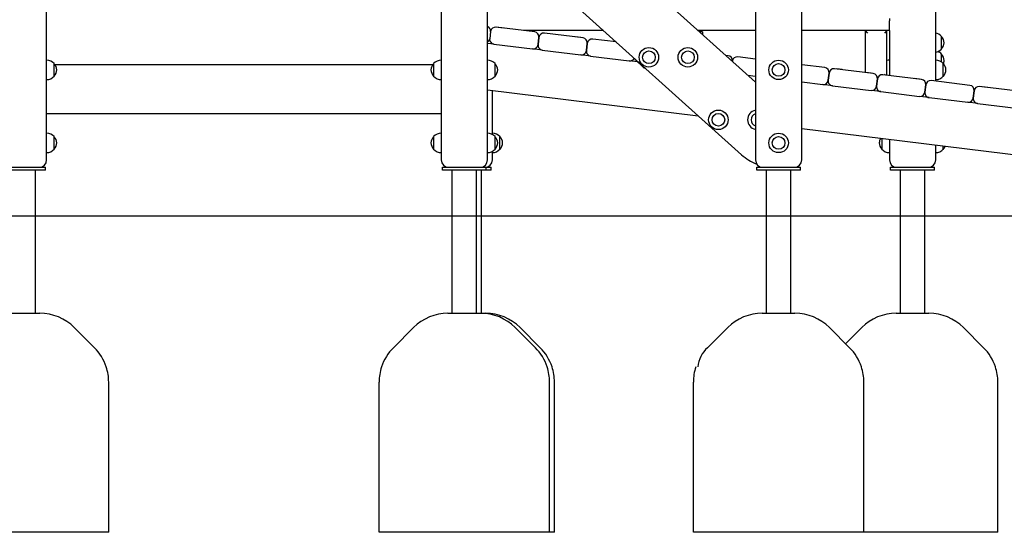
# Model space of a CAD drawing. Units: millimetres. Extents: x 3495 to 21295, y 1007 to 30807.
# Drawn here: x 11145 to 13166, y 5571 to 6624 of the extents above; entities that cross this region are included whole.
import ezdxf

# ---------------------------------------------------------------- set-up
doc = ezdxf.new("R2010")
doc.units = ezdxf.units.MM
doc.layers.add('Detale', color=5, linetype='Continuous')

msp = doc.modelspace()

# ---------------------------------------------------------------- linework, layer by layer
at = {"color": 3}
msp.add_line((6967.08, 6220.84), (16490.34, 6220.84), dxfattribs=at)
at = {"layer": 'Detale', "color": 5}
for p, q in [((12105.58, 6335.84), (12105.58, 8798.06)), ((11200.58, 6335.84), (11200.58, 7295.84)), ((12010.58, 7295.84), (12010.58, 6335.84)), ((12655.58, 7305.84), (12655.58, 6335.84)), ((12750.58, 6335.84), (12750.58, 7305.84)), ((12105.9, 6990.71), (12655.58, 6495.78)), ((13025.58, 6497.69), (13025.58, 6870.47)), ((12627.05, 6346.53), (12105.58, 6816.07)), ((12127.64, 6608.75), (12127.55, 6607.95)), ((12127.64, 6608.75), (12138.46, 6607.42)), ((12930.58, 6626.56), (12930.58, 6621.56)), ((12930.58, 6601.56), (12930.58, 6621.56)), ((12111.89, 6599.8), (12110.06, 6584.91)), ((12112.27, 6601.56), (12111.95, 6601.56)), ((12202.43, 6598.76), (12123.03, 6608.51)), ((12138.46, 6607.42), (12138.36, 6606.62)), ((12343.81, 6601.56), (12179.57, 6601.56)), ((12301.69, 6586.57), (12222.28, 6596.32)), ((12286.45, 6589.25), (12286.35, 6588.45)), ((12286.45, 6589.25), (12297.27, 6587.92)), ((12655.58, 6601.56), (12538.09, 6601.56)), ((12546.84, 6599.32), (12540.59, 6599.32)), ((12546.84, 6599.32), (12546.84, 6593.69)), ((12925.58, 6601.56), (12750.58, 6601.56)), ((12880.58, 6601.56), (12885.58, 6596.56)), ((12880.58, 6601.56), (12880.58, 6515.49)), ((12925.58, 6601.56), (12920.58, 6596.56)), ((12925.58, 6509.97), (12925.58, 6601.56)), ((12930.58, 6601.56), (12925.58, 6601.56)), ((12930.58, 6601.56), (12930.58, 6509.35)), ((13037.38, 6563.76), (13037.38, 6589.76)), ((12118.76, 6573.77), (12105.58, 6575.39)), ((12115.58, 6574.16), (12115.58, 6574.71)), ((12118.76, 6573.77), (12198.17, 6564.02)), ((12211.14, 6587.61), (12209.31, 6572.73)), ((12209.31, 6572.73), (12211.14, 6587.61)), ((12297.27, 6587.92), (12297.17, 6587.13)), ((12308.57, 6560.54), (12310.4, 6575.43)), ((12310.4, 6575.43), (12308.57, 6560.54)), ((12369.74, 6578.21), (12321.54, 6584.13)), ((12218.02, 6561.58), (12198.17, 6564.02)), ((12218.02, 6561.58), (12297.42, 6551.83)), ((12317.27, 6549.39), (12297.42, 6551.83)), ((12317.27, 6549.39), (12396.68, 6539.64)), ((12599.45, 6550.01), (12594.7, 6550.59)), ((13037.38, 6537.02), (13037.38, 6553.47)), ((11216.08, 6507.84), (11216.08, 6533.84)), ((11993.26, 6531.56), (11217.9, 6531.56)), ((11995.08, 6533.84), (11995.08, 6507.84)), ((12121.08, 6507.84), (12121.08, 6533.84)), ((12413.58, 6537.57), (12396.68, 6539.64)), ((12406.84, 6544.81), (12406.84, 6544.32)), ((12426.84, 6524.32), (12406.84, 6544.32)), ((12608.12, 6538.51), (12608.16, 6538.87)), ((12608.16, 6538.87), (12608.12, 6538.51)), ((12655.58, 6543.12), (12619.3, 6547.57)), ((12797.96, 6525.64), (12750.58, 6531.45)), ((13041.08, 6507.84), (13041.08, 6533.84)), ((12429.6, 6524.32), (12426.84, 6524.32)), ((12640.05, 6509.76), (12655.58, 6507.86)), ((12806.67, 6514.49), (12804.84, 6499.6)), ((12804.84, 6499.6), (12806.67, 6514.49)), ((12897.22, 6513.45), (12817.81, 6523.2)), ((12822.43, 6523.44), (12822.33, 6522.64)), ((12822.43, 6523.44), (12833.24, 6522.11)), ((12833.24, 6522.11), (12833.15, 6521.32)), ((12881.98, 6516.13), (12881.88, 6515.33)), ((12881.98, 6516.13), (12892.8, 6514.8)), ((12892.8, 6514.8), (12892.7, 6514)), ((12996.47, 6501.26), (12917.07, 6511.01)), ((12921.7, 6510.44), (12920.58, 6511.56)), ((12750.58, 6496.19), (12793.7, 6490.9)), ((12813.55, 6488.46), (12793.7, 6490.9)), ((12813.55, 6488.46), (12892.95, 6478.71)), ((12904.09, 6487.42), (12905.92, 6502.3)), ((12905.92, 6502.3), (12904.09, 6487.42)), ((12905.52, 6506.56), (12907.48, 6506.56)), ((12981.23, 6503.94), (12981.14, 6503.14)), ((12981.23, 6503.94), (12992.05, 6502.61)), ((12992.05, 6502.61), (12991.95, 6501.82)), ((13003.35, 6475.23), (13005.18, 6490.12)), ((13005.18, 6490.12), (13003.35, 6475.23)), ((13095.73, 6489.08), (13016.32, 6498.82)), ((12105.58, 6479.67), (12538.17, 6426.56)), ((12115.58, 6388.13), (12115.58, 6478.45)), ((12912.8, 6476.27), (12892.95, 6478.71)), ((12912.8, 6476.27), (12992.21, 6466.52)), ((13102.6, 6463.04), (13104.43, 6477.93)), ((13104.43, 6477.93), (13102.6, 6463.04)), ((13194.98, 6476.89), (13115.58, 6486.64)), ((13120.19, 6486.88), (13120.09, 6486.08)), ((13120.19, 6486.88), (13131.01, 6485.55)), ((13131.01, 6485.55), (13130.91, 6484.75)), ((13012.06, 6464.09), (12992.21, 6466.52)), ((13012.06, 6464.09), (13091.46, 6454.34)), ((13111.31, 6451.9), (13091.46, 6454.34)), ((13111.31, 6451.9), (13190.71, 6442.15)), ((11200.58, 6431.56), (12010.58, 6431.56)), ((12750.58, 6400.48), (14218.51, 6220.24)), ((11216.08, 6357.84), (11216.08, 6383.84)), ((11995.08, 6383.84), (11995.08, 6357.84)), ((12121.08, 6357.84), (12121.08, 6383.84)), ((12131.08, 6357.84), (12131.08, 6383.84)), ((12915.08, 6380.28), (12915.08, 6357.84)), ((12930.58, 6378.38), (12930.58, 6335.84)), ((13025.58, 6335.84), (13025.58, 6366.71)), ((12115.58, 6335.84), (12115.58, 6353.56)), ((13041.08, 6357.84), (13041.08, 6364.81)), ((11198.08, 6314.84), (11108.08, 6314.84)), ((11121.96, 6320.84), (11184.21, 6320.84)), ((11178.08, 6220.84), (11178.08, 6314.84)), ((11184.21, 6320.84), (11185.58, 6320.84)), ((11185.58, 6320.84), (11198.08, 6320.84)), ((11198.08, 6314.84), (11198.08, 6320.84)), ((12013.08, 6320.84), (12025.58, 6320.84)), ((12013.08, 6314.84), (12013.08, 6320.84)), ((12103.08, 6314.84), (12013.08, 6314.84)), ((12025.58, 6320.84), (12026.96, 6320.84)), ((12026.96, 6320.84), (12089.21, 6320.84)), ((12033.08, 6220.84), (12033.08, 6314.84)), ((12083.08, 6220.84), (12083.08, 6314.84)), ((12089.21, 6320.84), (12090.58, 6320.84)), ((12090.58, 6320.84), (12103.08, 6320.84)), ((12093.08, 6220.84), (12093.08, 6314.84)), ((12103.08, 6314.84), (12103.08, 6320.84)), ((12103.08, 6320.84), (12113.08, 6320.84)), ((12113.08, 6314.84), (12103.08, 6314.84)), ((12113.08, 6314.84), (12113.08, 6320.84)), ((12658.08, 6320.84), (12670.58, 6320.84)), ((12658.08, 6314.84), (12658.08, 6320.84)), ((12748.08, 6314.84), (12658.08, 6314.84)), ((12670.58, 6320.84), (12671.96, 6320.84)), ((12671.96, 6320.84), (12734.21, 6320.84)), ((12678.08, 6220.84), (12678.08, 6314.84)), ((12728.08, 6220.84), (12728.08, 6314.84)), ((12734.21, 6320.84), (12735.58, 6320.84)), ((12735.58, 6320.84), (12748.08, 6320.84)), ((12748.08, 6314.84), (12748.08, 6320.84)), ((12933.08, 6320.84), (12945.58, 6320.84)), ((12933.08, 6314.84), (12933.08, 6320.84)), ((13023.08, 6314.84), (12933.08, 6314.84)), ((12945.58, 6320.84), (12946.96, 6320.84)), ((12946.96, 6320.84), (13009.21, 6320.84)), ((12953.08, 6220.84), (12953.08, 6314.84)), ((13003.08, 6220.84), (13003.08, 6314.84)), ((13009.21, 6320.84), (13010.58, 6320.84)), ((13010.58, 6320.84), (13023.08, 6320.84)), ((13023.08, 6314.84), (13023.08, 6320.84)), ((11178.08, 6020.84), (11178.08, 6220.84)), ((12033.08, 6020.84), (12033.08, 6220.84)), ((12083.08, 6020.84), (12083.08, 6220.84)), ((12093.08, 6020.84), (12093.08, 6220.84)), ((12678.08, 6020.84), (12678.08, 6220.84)), ((12728.08, 6020.84), (12728.08, 6220.84)), ((12953.08, 6020.84), (12953.08, 6220.84)), ((13003.08, 6020.84), (13003.08, 6220.84)), ((11119.5, 6020.84), (11186.66, 6020.84)), ((12024.5, 6020.84), (12091.66, 6020.84)), ((12091.66, 6020.84), (12101.66, 6020.84)), ((12669.5, 6020.84), (12736.66, 6020.84)), ((12944.5, 6020.84), (13011.66, 6020.84)), ((11257.37, 5991.55), (11298.79, 5950.13)), ((11953.79, 5991.55), (11912.37, 5950.13)), ((12162.37, 5991.55), (12203.79, 5950.13)), ((12172.37, 5991.55), (12213.79, 5950.13)), ((12598.79, 5991.55), (12557.37, 5950.13)), ((12807.37, 5991.55), (12848.79, 5950.13)), ((12873.79, 5991.55), (12840.58, 5958.34)), ((13082.37, 5991.55), (13123.79, 5950.13)), ((11328.08, 5570.84), (11328.08, 5879.42)), ((11883.08, 5570.84), (11883.08, 5879.42)), ((12233.08, 5570.84), (12233.08, 5879.42)), ((12243.08, 5570.84), (12243.08, 5879.42)), ((12528.08, 5570.84), (12528.08, 5879.42)), ((12878.08, 5570.84), (12878.08, 5879.42)), ((13153.08, 5570.84), (13153.08, 5879.42)), ((11328.08, 5570.84), (10978.08, 5570.84)), ((12233.08, 5570.84), (11883.08, 5570.84)), ((12243.08, 5570.84), (12233.08, 5570.84)), ((12878.08, 5570.84), (12528.08, 5570.84)), ((13153.08, 5570.84), (12878.08, 5570.84))]:
    msp.add_line(p, q, dxfattribs=at)
for centre, radius in [((12436.84, 6546.82), 20), ((12436.84, 6546.82), 13), ((12516.84, 6546.82), 20), ((12516.84, 6546.82), 13), ((12703.08, 6520.84), 20), ((12703.08, 6520.84), 13), ((12579.52, 6418.34), 20), ((12579.52, 6418.34), 13), ((12703.08, 6370.84), 20), ((12703.08, 6370.84), 13)]:
    msp.add_circle(centre, radius, dxfattribs=at)
for centre, radius, start, end in [((12101.96, 6601.02), 10, 353, 68.77272), ((12121.81, 6598.58), 10, 83, 173), ((12201.21, 6588.83), 10, 353, 83), ((12221.07, 6586.39), 10, 83, 173), ((13021.28, 6574.77), 22, 42.95665, 78.73479), ((13036.94, 6588.76), 1, 41.32458, 63.53206), ((13021.92, 6575.55), 21, 3.29354, 41.32458), ((12100.13, 6586.13), 10, 303.01594, 353), ((12119.98, 6583.69), 10, 173, 263), ((12199.39, 6573.94), 10, 263, 353), ((12219.24, 6571.51), 10, 173, 263), ((12300.47, 6576.65), 10, 353, 83), ((12320.32, 6574.21), 10, 83, 173), ((13021.92, 6577.96), 21, 318.67542, 356.70646), ((12298.64, 6561.76), 10, 263, 353), ((12318.49, 6559.32), 10, 173, 263), ((12598.23, 6540.08), 10, 353, 83), ((13021.28, 6578.75), 22, 281.26521, 317.04335), ((13021.28, 6538.48), 22, 42.95665, 66.23578), ((13036.94, 6564.76), 1, 296.46794, 318.67542), ((13036.94, 6552.47), 1, 41.32458, 63.53206), ((13021.92, 6539.27), 21, 3.29354, 41.32458), ((11199.98, 6518.85), 22, 42.95665, 88.43425), ((11215.64, 6532.84), 1, 41.32458, 63.53206), ((11200.62, 6519.64), 21, 3.29354, 41.32458), ((12010.55, 6519.64), 21, 138.67542, 176.70646), ((11995.53, 6532.84), 1, 116.46794, 138.67542), ((12011.18, 6518.85), 22, 91.56575, 137.04335), ((12104.98, 6518.85), 22, 42.95665, 88.43425), ((12120.64, 6532.84), 1, 41.32458, 63.53206), ((12105.62, 6519.64), 21, 3.29354, 41.32458), ((12397.9, 6549.57), 10, 263, 332.16939), ((12618.08, 6537.65), 10, 83, 173), ((12931.18, 6518.85), 22, 91.56575, 104.74969), ((13024.98, 6518.85), 22, 42.95665, 88.43425), ((13040.64, 6532.84), 1, 41.32458, 63.53206), ((13021.92, 6541.68), 21, 337.3477, 356.70646), ((13025.62, 6519.64), 21, 3.29354, 41.32458), ((11199.98, 6522.84), 22, 271.56575, 317.04335), ((11215.64, 6508.84), 1, 296.46794, 318.67542), ((11200.62, 6522.05), 21, 318.67542, 356.70646), ((12010.55, 6522.05), 21, 183.29354, 221.32458), ((11995.53, 6508.84), 1, 221.32458, 243.53206), ((12011.18, 6522.84), 22, 222.95665, 268.43425), ((12104.98, 6522.84), 22, 271.56575, 317.04335), ((12120.64, 6508.84), 1, 296.46794, 318.67542), ((12105.62, 6522.05), 21, 318.67542, 356.70646), ((12796.74, 6515.71), 10, 353, 83), ((12816.59, 6513.27), 10, 83, 173), ((12896, 6503.52), 10, 353, 83), ((12915.85, 6501.09), 10, 83, 173), ((13024.98, 6522.84), 22, 271.56575, 317.04335), ((13040.64, 6508.84), 1, 296.46794, 318.67542), ((13025.62, 6522.05), 21, 318.67542, 356.70646), ((12794.91, 6500.82), 10, 263, 353), ((12814.77, 6498.38), 10, 173, 263), ((12894.17, 6488.64), 10, 263, 353), ((12914.02, 6486.2), 10, 173, 263), ((12995.25, 6491.34), 10, 353, 83), ((13015.1, 6488.9), 10, 83, 173), ((13094.51, 6479.15), 10, 353, 83), ((12993.42, 6476.45), 10, 263, 353), ((13013.27, 6474.01), 10, 173, 263), ((13114.36, 6476.71), 10, 83, 173), ((13092.68, 6464.26), 10, 263, 353), ((13112.53, 6461.82), 10, 173, 263), ((12659.52, 6418.34), 20, 101.35792, 258.64208), ((12659.52, 6418.34), 13, 107.63672, 252.36328), ((11199.98, 6368.85), 22, 42.95665, 88.43425), ((12011.18, 6368.85), 22, 91.56575, 137.04335), ((12104.98, 6368.85), 22, 42.95665, 88.43425), ((12114.98, 6368.85), 22, 42.95665, 88.43425), ((11215.64, 6382.84), 1, 41.32458, 63.53206), ((11200.62, 6369.64), 21, 3.29354, 41.32458), ((11200.62, 6372.05), 21, 318.67542, 356.70646), ((12010.55, 6369.64), 21, 138.67542, 176.70646), ((12010.55, 6372.05), 21, 183.29354, 221.32458), ((11995.53, 6382.84), 1, 116.46794, 138.67542), ((12120.64, 6382.84), 1, 41.32458, 63.53206), ((12105.62, 6369.64), 21, 3.29354, 41.32458), ((12105.62, 6372.05), 21, 318.67542, 356.70646), ((12130.64, 6382.84), 1, 41.32458, 63.53206), ((12115.62, 6369.64), 21, 3.29354, 41.32458), ((12115.62, 6372.05), 21, 318.67542, 356.70646), ((12930.55, 6369.64), 21, 148.5913, 176.70646), ((12930.55, 6372.05), 21, 183.29354, 221.32458), ((11199.98, 6372.84), 22, 271.56575, 317.04335), ((11215.64, 6358.84), 1, 296.46794, 318.67542), ((11995.53, 6358.84), 1, 221.32458, 243.53206), ((12011.18, 6372.84), 22, 222.95665, 268.43425), ((12104.98, 6372.84), 22, 271.56575, 317.04335), ((12114.98, 6372.84), 22, 271.56575, 317.04335), ((12120.64, 6358.84), 1, 296.46794, 318.67542), ((12130.64, 6358.84), 1, 296.46794, 318.67542), ((12693.97, 6420.84), 100, 228, 248.99566), ((12915.53, 6358.84), 1, 221.32458, 243.53206), ((12931.18, 6372.84), 22, 222.95665, 268.43425), ((13024.98, 6372.84), 22, 271.56575, 317.04335), ((13040.64, 6358.84), 1, 296.46794, 318.67542), ((13025.62, 6372.05), 21, 318.67542, 338.37332), ((11185.58, 6335.84), 15, 270, 0), ((12025.58, 6335.84), 15, 180, 270), ((12090.58, 6335.84), 15, 270, 0), ((12100.58, 6335.84), 15, 270, 0), ((12670.58, 6335.84), 15, 180, 270), ((12735.58, 6335.84), 15, 270, 0), ((12945.58, 6335.84), 15, 180, 270), ((13010.58, 6335.84), 15, 270, 0), ((11186.66, 5920.84), 100, 45, 90), ((12024.5, 5920.84), 100, 90, 135), ((12091.66, 5920.84), 100, 45, 90), ((12101.66, 5920.84), 100, 45, 90), ((12669.5, 5920.84), 100, 90, 135), ((12736.66, 5920.84), 100, 45, 90), ((12944.5, 5920.84), 100, 90, 135), ((13011.66, 5920.84), 100, 45, 90), ((11228.08, 5879.42), 100, 18.31334, 45), ((11983.08, 5879.42), 100, 135, 161.68666), ((12133.08, 5879.42), 100, 18.31334, 45), ((12143.08, 5879.42), 100, 18.31334, 45), ((12598.96, 5903.75), 62.3, 131.87659, 173.45765), ((12778.08, 5879.42), 100, 18.31334, 45), ((13053.08, 5879.42), 100, 18.31334, 45), ((11228.08, 5879.42), 100, 0, 18.31334), ((11983.08, 5879.42), 100, 161.68666, 180), ((12133.08, 5879.42), 100, 0, 18.31334), ((12143.08, 5879.42), 100, 0, 18.31334), ((12628.08, 5879.42), 100, 161.68666, 180), ((12778.08, 5879.42), 100, 0, 18.31334), ((13053.08, 5879.42), 100, 0, 18.31334)]:
    msp.add_arc(centre, radius, start, end, dxfattribs=at)

doc.saveas('drawing.dxf')
